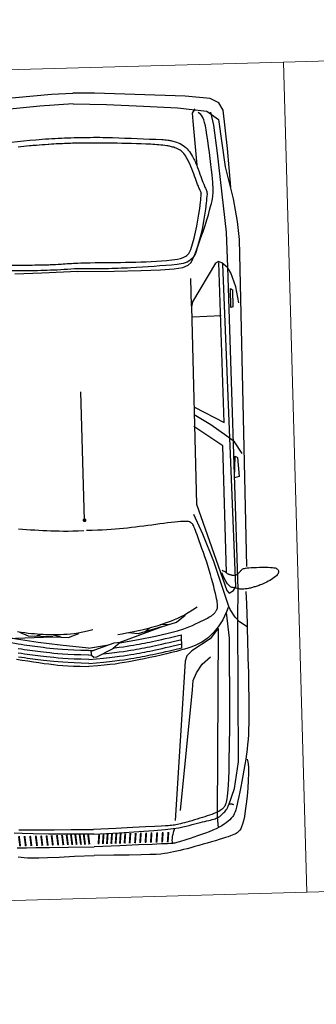
# Model space of a CAD drawing. Extents: x -13917 to 485930, y -355740 to 25.
# Drawn here: x 394123 to 394302, y -232450 to -231858 of the extents above; entities that cross this region are included whole.
import ezdxf

# ---------------------------------------------------------------- set-up
doc = ezdxf.new("R2010")
doc.units = 0
doc.header["$LTSCALE"] = 10
for name, color, linetype in [('A-DIMS-F', 20, 'Continuous'), ('T-251', 251, 'Continuous'), ('T-85', 85, 'Continuous')]:
    doc.layers.add(name, color=color, linetype=linetype)

# ---------------------------------------------------------------- blocks, each defined once
blk = doc.blocks.new('auto-p01')
blk.add_line((-2.2689, -0.0018), (-1.587, -0.0018))
for points in [[(-2.555, 0.7221), (-2.5574, 0.7273), (-2.5598, 0.7317), (-2.5621, 0.7354), (-2.5643, 0.7386), (-2.5665, 0.7414), (-2.5685, 0.7438), (-2.5704, 0.7461), (-2.5722, 0.7484), (-2.5738, 0.7507), (-2.5752, 0.753), (-2.5764, 0.7555), (-2.5775, 0.758), (-2.5785, 0.7607), (-2.5794, 0.7635), (-2.5802, 0.7664), (-2.5809, 0.7696), (-2.5816, 0.7729), (-2.5821, 0.7763), (-2.5824, 0.7799), (-2.5825, 0.7836), (-2.5822, 0.7873), (-2.5816, 0.791), (-2.5806, 0.7947), (-2.5791, 0.7984), (-2.577, 0.802), (-2.5745, 0.8055), (-2.5717, 0.8089), (-2.5687, 0.8121), (-2.5656, 0.8152), (-2.5625, 0.8182), (-2.5596, 0.821), (-2.5569, 0.8236), (-2.5545, 0.8261), (-2.5525, 0.8287), (-2.5507, 0.8317), (-2.5493, 0.8355), (-2.5481, 0.8403), (-2.5471, 0.8465), (-2.5463, 0.8544), (-2.5456, 0.8643), (-2.5451, 0.8763), (-2.5447, 0.8901), (-2.5445, 0.9051), (-2.5444, 0.9207), (-2.5446, 0.9364), (-2.545, 0.9515), (-2.5456, 0.9656), (-2.5465, 0.9781), (-2.5476, 0.9885), (-2.549, 0.997), (-2.5507, 1.0037), (-2.5526, 1.0089), (-2.5547, 1.0128), (-2.5571, 1.0157), (-2.5596, 1.0178), (-2.5624, 1.0192), (-2.5654, 1.0203), (-2.5685, 1.0209), (-2.5718, 1.021), (-2.5754, 1.0203), (-2.5791, 1.0189), (-2.5831, 1.0166), (-2.5873, 1.0133), (-2.5918, 1.0088), (-2.5964, 1.0033), (-2.6013, 0.9967), (-2.6061, 0.9893), (-2.611, 0.9814), (-2.6157, 0.9731), (-2.6202, 0.9648), (-2.6243, 0.9565), (-2.6281, 0.9486), (-2.6313, 0.9412), (-2.6341, 0.9343), (-2.6366, 0.9278), (-2.6387, 0.9217), (-2.6406, 0.9159), (-2.6423, 0.9103), (-2.6438, 0.905), (-2.6454, 0.8998), (-2.6469, 0.8947), (-2.6483, 0.8896), (-2.6498, 0.8845), (-2.6512, 0.8794), (-2.6525, 0.8743), (-2.6537, 0.869), (-2.6548, 0.8636), (-2.6558, 0.858), (-2.6566, 0.8522), (-2.6572, 0.8463), (-2.6577, 0.8404), (-2.658, 0.8345), (-2.6581, 0.8288), (-2.6581, 0.8233), (-2.6578, 0.8182), (-2.6574, 0.8135), (-2.6567, 0.8094), (-2.6559, 0.8056), (-2.6549, 0.802), (-2.6539, 0.7985), (-2.6528, 0.7949), (-2.6518, 0.7911), (-2.6507, 0.7869), (-2.6498, 0.7821), (-2.6488, 0.7766), (-2.647, 0.7704), (-2.6435, 0.7635), (-2.6373, 0.756), (-2.6276, 0.7479), (-2.6134, 0.7392), (-2.5938, 0.73), (-2.5679, 0.7202)], [(-2.6714, 0.8446), (-2.7363, 0.8451), (-2.7919, 0.8454), (-2.8399, 0.8457), (-2.8819, 0.8458), (-2.9198, 0.8459), (-2.9551, 0.8459), (-2.9897, 0.8458), (-3.0252, 0.8457), (-3.0629, 0.8456), (-3.1026, 0.8455), (-3.1434, 0.8452), (-3.1847, 0.8448), (-3.2257, 0.8443), (-3.2656, 0.8436), (-3.3038, 0.8427), (-3.3396, 0.8416), (-3.3723, 0.8402), (-3.4024, 0.8385), (-3.4305, 0.8365), (-3.4572, 0.834), (-3.4831, 0.831), (-3.5087, 0.8275), (-3.5347, 0.8234), (-3.5617, 0.8187), (-3.59, 0.8133), (-3.6192, 0.8074), (-3.6489, 0.8011), (-3.6782, 0.7947), (-3.7066, 0.7883), (-3.7335, 0.782), (-3.7582, 0.7762), (-3.7802, 0.7708), (-3.799, 0.7661), (-3.8149, 0.7619), (-3.8283, 0.7579), (-3.8396, 0.7539), (-3.8493, 0.7496), (-3.8577, 0.7449), (-3.8655, 0.7394), (-3.8728, 0.733), (-3.8803, 0.7253), (-3.8877, 0.7165), (-3.8953, 0.7062), (-3.9029, 0.6946), (-3.9105, 0.6816), (-3.9181, 0.667), (-3.9256, 0.6509), (-3.9331, 0.6332), (-3.9405, 0.6139), (-3.9478, 0.5935), (-3.9547, 0.5725), (-3.9614, 0.5516), (-3.9676, 0.5311), (-3.9732, 0.5118), (-3.9783, 0.4941), (-3.9827, 0.4787), (-3.9863, 0.4658), (-3.9892, 0.4553), (-3.9916, 0.4469), (-3.9933, 0.4402), (-3.9947, 0.4348), (-3.9956, 0.4303), (-3.9963, 0.4264), (-3.9968, 0.4227), (-3.9972, 0.4182), (-3.9975, 0.4091), (-3.9979, 0.3909), (-3.9984, 0.3591), (-3.9992, 0.3092), (-4.0002, 0.2368), (-4.0015, 0.1374), (-4.0035, 0)], [(-2.8597, 0.8466), (-2.8311, 0.8068), (-2.8059, 0.7842), (-2.764, 0.7582), (-2.749, 0.7511), (-2.5068, 0.6793), (-2.3609, 0.6237), (-2.254, 0.5788)], [(-1.1383, 0.8503), (-1.0522, 0.8366), (-0.9774, 0.811), (-0.9482, 0.7946), (-0.9223, 0.7662), (-0.9148, 0.7481), (-0.9231, 0.7324), (-1.125, 0.6038), (-1.1525, 0.5979), (-2.2005, 0.595), (-2.6623, 0.7427), (-2.6766, 0.7554), (-2.6645, 0.7784), (-2.6438, 0.7918), (-0.9297, 0.7702)], [(-0.0564, 0), (-0.0654, 0.1771), (-0.0791, 0.3731), (-0.0937, 0.5525), (-0.1165, 0.7083), (-0.1627, 0.7685), (-0.4135, 0.7979), (-0.5846, 0.8345), (-0.7054, 0.8534), (-0.8014, 0.8608), (-2.5383, 0.8517)], [(-1.9384, 0.8455), (-1.8758, 0.8066), (-1.8437, 0.767), (-1.7817, 0.6838), (-1.7256, 0.5962)], [(-3.5611, 0.8259), (-3.5761, 0.8303), (-3.6016, 0.832), (-3.635, 0.8314), (-3.6738, 0.8289), (-3.7157, 0.825), (-3.7581, 0.8201), (-3.7986, 0.8145), (-3.8346, 0.8087), (-3.8643, 0.803), (-3.8879, 0.7975), (-3.9062, 0.7921), (-3.92, 0.7869), (-3.9302, 0.7817), (-3.9376, 0.7766), (-3.9429, 0.7716), (-3.9469, 0.7667), (-3.9505, 0.7617), (-3.9537, 0.7564), (-3.9568, 0.7505), (-3.9598, 0.7436), (-3.9629, 0.7355), (-3.9662, 0.7257), (-3.9698, 0.7141), (-3.9739, 0.7003), (-3.9785, 0.684), (-3.9836, 0.6656), (-3.9891, 0.6455), (-3.9948, 0.6242), (-4.0006, 0.602), (-4.0064, 0.5796), (-4.0121, 0.5571), (-4.0175, 0.5352), (-4.0227, 0.5142), (-4.0275, 0.494), (-4.0319, 0.4747), (-4.036, 0.4562), (-4.0396, 0.4384), (-4.0429, 0.4213), (-4.0458, 0.4048), (-4.0482, 0.3888), (-4.0503, 0.3728), (-4.0518, 0.3541), (-4.0529, 0.3293), (-4.0534, 0.2953), (-4.0533, 0.2487), (-4.0526, 0.1862), (-4.0512, 0.1046), (-4.0491, 0)], [(-3.8016, 0.7223), (-3.7143, 0.7544), (-3.5741, 0.7803), (-2.8161, 0.7973), (-2.6574, 0.8031), (-0.9467, 0.7976), (-0.7604, 0.7941), (-0.3409, 0.7592), (-0.1908, 0.7432), (-0.1215, 0.7288)], [(-0.522, 0.8249), (-0.318, 0.8131), (-0.1125, 0.7951), (-0.0733, 0.7727), (-0.0487, 0.7272), (-0.0332, 0.5957), (-0.0034, 0.1144), (0, 0)], [(-3.9362, 0), (-3.9331, 0.1362), (-3.9298, 0.2407), (-3.9262, 0.3206), (-3.9226, 0.3799), (-3.9188, 0.4227), (-3.9151, 0.453), (-3.9113, 0.4748), (-3.9076, 0.4922), (-3.9039, 0.5084), (-3.9004, 0.5241), (-3.897, 0.5393), (-3.8938, 0.5538), (-3.8908, 0.5676), (-3.888, 0.5805), (-3.8854, 0.5926), (-3.883, 0.6038), (-3.8809, 0.614), (-3.879, 0.6232), (-3.8771, 0.6317), (-3.8751, 0.6395), (-3.8729, 0.6468), (-3.8705, 0.6536), (-3.8677, 0.6601), (-3.8644, 0.6663), (-3.8606, 0.6725), (-3.8562, 0.6785), (-3.8516, 0.6843), (-3.8467, 0.6898), (-3.8417, 0.6949), (-3.8367, 0.6995), (-3.832, 0.7037), (-3.8275, 0.7073), (-3.8234, 0.7103), (-3.8197, 0.7127), (-3.8164, 0.7147), (-3.8134, 0.7162), (-3.8108, 0.7174), (-3.8084, 0.7184), (-3.8063, 0.7193), (-3.8044, 0.72), (-3.8028, 0.7207), (-3.8014, 0.7215), (-3.8001, 0.7223), (-3.799, 0.7232), (-3.7981, 0.7241), (-3.7973, 0.7252), (-3.7967, 0.7263), (-3.7962, 0.7276), (-3.7958, 0.7291), (-3.7956, 0.7308), (-3.7956, 0.7327), (-3.7958, 0.7349), (-3.7964, 0.7375), (-3.7973, 0.7404), (-3.7987, 0.7438), (-3.8005, 0.7476)], [(-3.1202, 0.7443), (-3.2687, 0.7403), (-3.3895, 0.7365), (-3.4859, 0.733), (-3.5612, 0.7297), (-3.6188, 0.7266), (-3.6621, 0.7237), (-3.6943, 0.7211), (-3.719, 0.7188), (-3.7389, 0.7166), (-3.7551, 0.7146), (-3.768, 0.7127), (-3.7782, 0.7109), (-3.7862, 0.7091), (-3.7925, 0.7072), (-3.7977, 0.7052), (-3.8022, 0.703), (-3.8065, 0.7005), (-3.8107, 0.6977), (-3.8148, 0.6944), (-3.8188, 0.6906), (-3.8228, 0.6862), (-3.8266, 0.681), (-3.8304, 0.6749), (-3.8342, 0.6679), (-3.8379, 0.6599), (-3.8416, 0.6508), (-3.8453, 0.6409), (-3.8489, 0.6301), (-3.8526, 0.6186), (-3.8564, 0.6063), (-3.8602, 0.5935), (-3.864, 0.58), (-3.8679, 0.5661), (-3.8718, 0.5519), (-3.8757, 0.5377), (-3.8795, 0.5236), (-3.8831, 0.5099), (-3.8864, 0.4968), (-3.8895, 0.4845), (-3.8921, 0.4733), (-3.8944, 0.4632), (-3.8963, 0.4541), (-3.8979, 0.4458), (-3.8992, 0.4379), (-3.9002, 0.4303), (-3.9011, 0.4227), (-3.9018, 0.4148), (-3.9024, 0.4064), (-3.9029, 0.3966), (-3.9035, 0.3824), (-3.9042, 0.3602), (-3.905, 0.3264), (-3.906, 0.2772), (-3.9074, 0.2091), (-3.9091, 0.1184), (-3.9113, 0)], [(-3.1202, 0.7443), (-2.9158, 0.7507), (-2.7799, 0.7387)], [(-2.753, 0.7484), (-2.777, 0.7381), (-2.7984, 0.7277), (-2.8174, 0.7172), (-2.8342, 0.7067), (-2.8491, 0.6963), (-2.8622, 0.686), (-2.8738, 0.676), (-2.8841, 0.6663), (-2.8933, 0.657), (-2.9016, 0.648), (-2.909, 0.6391), (-2.9157, 0.6303), (-2.9219, 0.6213), (-2.9276, 0.6121), (-2.933, 0.6025), (-2.9381, 0.5924), (-2.9432, 0.5817), (-2.9482, 0.5701), (-2.9532, 0.5573), (-2.9582, 0.5431), (-2.9632, 0.5272), (-2.9684, 0.5093), (-2.9736, 0.4891), (-2.9791, 0.4664), (-2.9847, 0.4411), (-2.9904, 0.4136), (-2.9961, 0.3846), (-3.0018, 0.3546), (-3.0074, 0.3244), (-3.0127, 0.2945), (-3.0178, 0.2655), (-3.0224, 0.2382), (-3.0266, 0.2128), (-3.0303, 0.1886), (-3.0336, 0.1644), (-3.0366, 0.1393), (-3.0392, 0.112), (-3.0415, 0.0817), (-3.0436, 0.0471), (-3.0457, 0)], [(-2.5679, 0.7449), (-1.8941, 0.7439), (-1.788, 0.5923)], [(-1.6857, 0.599), (-1.7711, 0.7541), (-0.9207, 0.7498)], [(-1.2038, 0.7542), (-1.2068, 0.6023)], [(-3.9213, 0.6647), (-3.862, 0.6606), (-2.8636, 0.6932)], [(-2.8673, 0.6885), (-2.9176, 0.6477), (-2.9775, 0.5488), (-3.0042, 0.5215), (-3.0317, 0.5118), (-3.8756, 0.4343)], [(-2.9254, 0.1674), (-2.9103, 0.2669), (-2.8948, 0.3573), (-2.8814, 0.4252), (-2.8699, 0.4748), (-2.8598, 0.5101), (-2.8509, 0.5354), (-2.8429, 0.555), (-2.8355, 0.5722), (-2.8287, 0.5878), (-2.8225, 0.6019), (-2.8168, 0.6146), (-2.8115, 0.6258), (-2.8066, 0.6358), (-2.8022, 0.6444), (-2.7981, 0.6517), (-2.7943, 0.6579), (-2.7908, 0.6631), (-2.7875, 0.6674), (-2.7845, 0.6709), (-2.7817, 0.6738), (-2.779, 0.6762), (-2.7764, 0.6783), (-2.7739, 0.6802), (-2.7714, 0.682), (-2.769, 0.6837), (-2.7665, 0.6854), (-2.7639, 0.6869), (-2.7612, 0.6883), (-2.7583, 0.6895), (-2.7553, 0.6905), (-2.752, 0.6914), (-2.7483, 0.6919), (-2.7441, 0.6923), (-2.7391, 0.6922), (-2.733, 0.6918), (-2.7255, 0.691), (-2.7165, 0.6897), (-2.7056, 0.6878), (-2.6925, 0.6854), (-2.6772, 0.6824), (-2.6597, 0.6787), (-2.6405, 0.6745), (-2.6198, 0.6697), (-2.5978, 0.6645), (-2.575, 0.6588), (-2.5516, 0.6526), (-2.5278, 0.646), (-2.5041, 0.6391), (-2.4807, 0.632), (-2.4579, 0.6248), (-2.4359, 0.6177), (-2.4152, 0.6109), (-2.396, 0.6044), (-2.3786, 0.5985), (-2.3633, 0.5934), (-2.3504, 0.589), (-2.3395, 0.5854), (-2.3306, 0.5824), (-2.3232, 0.5797), (-2.3172, 0.5774), (-2.3123, 0.5752), (-2.3082, 0.573), (-2.3046, 0.5706), (-2.3014, 0.5678), (-2.2984, 0.5646), (-2.2958, 0.5605), (-2.2936, 0.5555), (-2.2918, 0.5493), (-2.2905, 0.5416), (-2.2897, 0.5323), (-2.2895, 0.5211), (-2.2898, 0.5078), (-2.2907, 0.4927), (-2.292, 0.4759), (-2.2936, 0.4577), (-2.2955, 0.4385), (-2.2977, 0.4183), (-2.2999, 0.3974), (-2.3023, 0.3762), (-2.3046, 0.3547), (-2.3068, 0.3331), (-2.3091, 0.3114), (-2.3112, 0.2897), (-2.3132, 0.268), (-2.3151, 0.2464), (-2.3169, 0.2248), (-2.3185, 0.2033), (-2.32, 0.182), (-2.3212, 0.1604), (-2.3222, 0.1383), (-2.323, 0.1153), (-2.3236, 0.0911), (-2.3239, 0.0652), (-2.3239, 0.0372), (-2.3236, 0.007)], [(-0.9478, 0), (-0.951, 0.192), (-0.9524, 0.3351), (-0.9516, 0.4393), (-0.9481, 0.5115), (-0.9414, 0.5582), (-0.9311, 0.5861), (-0.9169, 0.602), (-0.8981, 0.6124), (-0.8747, 0.623), (-0.8474, 0.6344), (-0.8175, 0.6463), (-0.7859, 0.6584), (-0.7539, 0.6703), (-0.7224, 0.6817), (-0.6927, 0.692), (-0.6658, 0.7011), (-0.6426, 0.7085), (-0.6229, 0.7145), (-0.6063, 0.7192), (-0.5923, 0.7227), (-0.5805, 0.7253), (-0.5704, 0.7271), (-0.5616, 0.7284), (-0.5536, 0.7293), (-0.5461, 0.73), (-0.5383, 0.7305), (-0.5298, 0.7306), (-0.5199, 0.7305), (-0.5079, 0.7301), (-0.4934, 0.7293), (-0.4756, 0.7281), (-0.454, 0.7265), (-0.4282, 0.7244), (-0.3991, 0.7218), (-0.3677, 0.719), (-0.3352, 0.7158), (-0.3026, 0.7125), (-0.2711, 0.709), (-0.2418, 0.7054), (-0.2157, 0.7018), (-0.1937, 0.6983), (-0.1756, 0.6946), (-0.1608, 0.6907), (-0.1491, 0.6864), (-0.1398, 0.6815), (-0.1324, 0.6759), (-0.1266, 0.6694), (-0.1219, 0.6619)], [(-3.8234, 0.4646), (-3.1846, 0.5459), (-3.1357, 0.5517), (-3.0954, 0.5703), (-3.0509, 0.6016), (-3.0118, 0.6472)], [(-0.401, 0.6482), (-0.1662, 0.6347), (-0.1248, 0.6322), (-0.1024, 0.6468)], [(-2.7473, 0.5833), (-2.7626, 0.5584), (-2.7757, 0.5356), (-2.7869, 0.5145), (-2.7963, 0.4949), (-2.8044, 0.4766), (-2.8113, 0.4594), (-2.8174, 0.443), (-2.8228, 0.4272), (-2.8278, 0.4118), (-2.8326, 0.3966), (-2.837, 0.3817), (-2.8413, 0.3669), (-2.8452, 0.3522), (-2.849, 0.3375), (-2.8526, 0.3226), (-2.8561, 0.3077), (-2.8595, 0.2924), (-2.8627, 0.2767), (-2.8659, 0.2602), (-2.8691, 0.2427), (-2.8722, 0.2239), (-2.8753, 0.2036), (-2.8785, 0.1816), (-2.8816, 0.1576)], [(-1.1463, 0.5988), (-1.0011, 0.5984)], [(-3.0303, 0), (-3.0277, 0.0412), (-3.025, 0.0776), (-3.0224, 0.1098), (-3.0198, 0.1381), (-3.0173, 0.1632), (-3.0148, 0.1854), (-3.0124, 0.2053), (-3.01, 0.2233), (-3.0078, 0.2398), (-3.0055, 0.2553), (-3.0033, 0.2699), (-3.0011, 0.2841), (-2.9988, 0.2979), (-2.9964, 0.3118), (-2.9938, 0.3261), (-2.9911, 0.3409), (-2.9882, 0.3566), (-2.9851, 0.3733), (-2.9817, 0.3909), (-2.978, 0.4097), (-2.974, 0.4296), (-2.9696, 0.4507), (-2.9649, 0.4731), (-2.9599, 0.4969)], [(-3.0092, 0), (-3.0065, 0.0412), (-3.0039, 0.0776), (-3.0013, 0.1098), (-2.9987, 0.1381), (-2.9962, 0.1632), (-2.9937, 0.1854), (-2.9913, 0.2053), (-2.9889, 0.2233), (-2.9866, 0.2398), (-2.9844, 0.2553), (-2.9822, 0.2699), (-2.98, 0.2841), (-2.9776, 0.2979), (-2.9752, 0.3118), (-2.9727, 0.3261), (-2.97, 0.3409), (-2.9671, 0.3566), (-2.9639, 0.3733), (-2.9605, 0.3909), (-2.9568, 0.4097), (-2.9528, 0.4296), (-2.9485, 0.4507), (-2.9438, 0.4731), (-2.9387, 0.4969)], [(-2.9811, 0.0765), (-2.981, 0.0776), (-2.9784, 0.1098), (-2.9758, 0.1381), (-2.9733, 0.1632), (-2.9708, 0.1854), (-2.9684, 0.2053), (-2.966, 0.2233), (-2.9638, 0.2398), (-2.9615, 0.2553), (-2.9593, 0.2699), (-2.9571, 0.2841), (-2.9548, 0.2979), (-2.9524, 0.3118), (-2.9498, 0.3261), (-2.9471, 0.3409), (-2.9442, 0.3566), (-2.941, 0.3733), (-2.9376, 0.3909), (-2.934, 0.4097), (-2.93, 0.4296), (-2.9256, 0.4507), (-2.9209, 0.4731), (-2.9159, 0.4969)], [(-2.96, 0.4958), (-2.8913, 0.4959)], [(-2.9514, 0.1353), (-2.9512, 0.1381), (-2.9486, 0.1632), (-2.9462, 0.1854), (-2.9437, 0.2053), (-2.9414, 0.2233), (-2.9391, 0.2398), (-2.9369, 0.2553), (-2.9347, 0.2699), (-2.9324, 0.2841), (-2.9301, 0.2979), (-2.9277, 0.3118), (-2.9252, 0.3261), (-2.9225, 0.3409), (-2.9195, 0.3566), (-2.9164, 0.3733), (-2.913, 0.3909), (-2.9093, 0.4097), (-2.9053, 0.4296), (-2.901, 0.4507), (-2.8963, 0.4731), (-2.8912, 0.4969)], [(-2.9207, 0.1694), (-2.8457, 0.3902), (-2.8242, 0.4716), (-2.7879, 0.5176)], [(-3.9179, 0.4299), (-3.9284, 0.426), (-3.9391, 0.4225), (-3.9499, 0.4195), (-3.9605, 0.4171), (-3.9708, 0.4155), (-3.9807, 0.4147), (-3.99, 0.415), (-3.9985, 0.4164)], [(-2.8343, 0.4335), (-2.8361, 0.3847)], [(-2.8453, 0.3912), (-2.8794, 0.2652), (-2.8738, 0.2155)], [(-2.8694, 0.3011), (-2.8516, 0.3261)], [(-2.9488, 0), (-2.934, 0.1066)], [(-4.0458, -0.4048), (-4.0482, -0.3888), (-4.0503, -0.3728), (-4.0518, -0.3541), (-4.0529, -0.3293), (-4.0534, -0.2953), (-4.0533, -0.2487), (-4.0526, -0.1862), (-4.0512, -0.1046), (-4.0491, 0)], [(-3.9975, -0.4091), (-3.9979, -0.3909), (-3.9984, -0.3591), (-3.9992, -0.3092), (-4.0002, -0.2368), (-4.0015, -0.1374), (-4.0035, 0)], [(-3.9362, 0), (-3.9331, -0.1362), (-3.9298, -0.2407), (-3.9262, -0.3206), (-3.9226, -0.3799), (-3.9188, -0.4227)], [(-3.9029, -0.3966), (-3.9035, -0.3824), (-3.9042, -0.3602), (-3.905, -0.3264), (-3.906, -0.2772), (-3.9074, -0.2091), (-3.9091, -0.1184), (-3.9113, 0)], [(-2.9961, -0.3846), (-3.0018, -0.3546), (-3.0074, -0.3244), (-3.0127, -0.2945), (-3.0178, -0.2655), (-3.0224, -0.2382), (-3.0266, -0.2128), (-3.0303, -0.1886), (-3.0336, -0.1644), (-3.0366, -0.1393), (-3.0392, -0.112), (-3.0415, -0.0817), (-3.0436, -0.0471), (-3.0457, 0)], [(-3.0303, 0), (-3.0277, -0.0412), (-3.025, -0.0776), (-3.0224, -0.1098), (-3.0198, -0.1381), (-3.0173, -0.1632), (-3.0148, -0.1854), (-3.0124, -0.2053), (-3.01, -0.2233), (-3.0078, -0.2398), (-3.0055, -0.2553), (-3.0033, -0.2699), (-3.0011, -0.2841), (-2.9988, -0.2979), (-2.9964, -0.3118), (-2.9938, -0.3261), (-2.9911, -0.3409), (-2.9882, -0.3566), (-2.9851, -0.3733)], [(-3.0092, 0), (-3.0065, -0.0412), (-3.0039, -0.0776), (-3.0013, -0.1098), (-2.9987, -0.1381), (-2.9962, -0.1632), (-2.9937, -0.1854), (-2.9913, -0.2053), (-2.9889, -0.2233), (-2.9866, -0.2398), (-2.9844, -0.2553), (-2.9822, -0.2699), (-2.98, -0.2841), (-2.9776, -0.2979), (-2.9752, -0.3118), (-2.9727, -0.3261), (-2.97, -0.3409), (-2.9671, -0.3566), (-2.9639, -0.3733)], [(-2.9863, 0), (-2.9852, 0.0162)], [(-2.9863, 0), (-2.9836, -0.0412), (-2.981, -0.0776), (-2.9784, -0.1098), (-2.9758, -0.1381), (-2.9733, -0.1632), (-2.9708, -0.1854), (-2.9684, -0.2053), (-2.966, -0.2233), (-2.9638, -0.2398), (-2.9615, -0.2553), (-2.9593, -0.2699), (-2.9571, -0.2841), (-2.9548, -0.2979), (-2.9524, -0.3118), (-2.9498, -0.3261), (-2.9471, -0.3409), (-2.9442, -0.3566), (-2.941, -0.3733)], [(-2.9616, 0), (-2.9597, 0.0307)], [(-2.9616, 0), (-2.959, -0.0412), (-2.9564, -0.0776), (-2.9538, -0.1098), (-2.9512, -0.1381), (-2.9486, -0.1632), (-2.9462, -0.1854), (-2.9437, -0.2053), (-2.9414, -0.2233), (-2.9391, -0.2398), (-2.9369, -0.2553), (-2.9347, -0.2699), (-2.9324, -0.2841), (-2.9301, -0.2979), (-2.9277, -0.3118), (-2.9252, -0.3261), (-2.9225, -0.3409), (-2.9195, -0.3566), (-2.9164, -0.3733), (-2.913, -0.3909), (-2.9093, -0.4097), (-2.9053, -0.4296), (-2.901, -0.4507), (-2.8989, -0.4605)], [(-2.9488, 0), (-2.9281, -0.1496), (-2.9103, -0.2669), (-2.8948, -0.3573), (-2.8814, -0.4252)], [(-2.3046, -0.3547), (-2.3068, -0.3331), (-2.3091, -0.3114), (-2.3112, -0.2897), (-2.3132, -0.268), (-2.3151, -0.2464), (-2.3169, -0.2248), (-2.3185, -0.2033), (-2.32, -0.182), (-2.3212, -0.1604), (-2.3222, -0.1383), (-2.323, -0.1153), (-2.3236, -0.0911), (-2.3239, -0.0652), (-2.3239, -0.0372), (-2.3236, -0.007)], [(-2.851, 0.0262), (-2.8577, -0.0023), (-2.8629, -0.0281), (-2.8667, -0.0516), (-2.8695, -0.0732), (-2.8714, -0.0931), (-2.8724, -0.1116), (-2.873, -0.1291), (-2.8731, -0.1458), (-2.873, -0.162), (-2.8727, -0.1779), (-2.8722, -0.1934), (-2.8715, -0.2088), (-2.8706, -0.224), (-2.8695, -0.2392), (-2.8682, -0.2544), (-2.8668, -0.2697), (-2.8651, -0.2853), (-2.8632, -0.3012), (-2.861, -0.3179), (-2.8584, -0.3355), (-2.8554, -0.3543), (-2.852, -0.3745)], [(-0.0564, 0), (-0.0654, -0.1771), (-0.0791, -0.3731), (-0.0937, -0.5525), (-0.1165, -0.7083), (-0.1627, -0.7685), (-0.4135, -0.7979), (-0.5846, -0.8345), (-0.7054, -0.8534), (-0.8014, -0.8608), (-2.5383, -0.8517)], [(-0.9478, 0), (-0.951, -0.192), (-0.9524, -0.3351)], [(-0.522, -0.8249), (-0.318, -0.8131), (-0.1125, -0.7951), (-0.0733, -0.7727), (-0.0487, -0.7272), (-0.0332, -0.5957), (-0.0034, -0.1144), (0, 0)], [(-2.8842, -0.4357), (-2.883, -0.1882), (-2.8886, -0.1042), (-2.8687, -0.049)], [(-2.886, -0.1435), (-2.8723, -0.1903)], [(-2.883, -0.1871), (-2.8753, -0.3174), (-2.8543, -0.3627)], [(-2.8773, -0.2802), (-2.8683, -0.2508)]]:
    blk.add_lwpolyline(points)
for points in [[(-2.0655, 0.8012), (-1.9506, 0.8069), (-1.9581, 0.8206), (-2.059, 0.8254)], [(-1.1616, 0.8063), (-1.0607, 0.8074), (-1.0675, 0.8176), (-1.1587, 0.8172)], [(-2.9985, 0.0269), (-2.989, 0.0167), (-2.9656, 0.0136), (-2.9244, 0.1373), (-2.9213, 0.1712), (-2.9562, 0.1292), (-2.9981, 0.0419)]]:
    blk.add_lwpolyline(points, close=True)
for points in [[(-0.26, -0.4653, 0.002461), (-0.242, -0.204, 0.008759), (-0.2388, -0.1357, 0.004725), (-0.2362, 0, 0.004725), (-0.2388, 0.1357, 0.008759), (-0.242, 0.204, 0.002461), (-0.26, 0.4653, 0.022693), (-0.2638, 0.4963, 0.025357), (-0.2684, 0.5176, 0.019644), (-0.2764, 0.5431, 0.066578), (-0.2945, 0.5779, 0.078328), (-0.3195, 0.6038, 0.047384), (-0.3544, 0.6254, 0.029335), (-0.4102, 0.649, 0.006414), (-0.4626, 0.6668, -0.007996), (-0.5031, 0.6807, -0.017113), (-0.5239, 0.6891, 0.02752), (-0.5414, 0.6957, 0.105241), (-0.5557, 0.697, 0.004031), (-0.6027, 0.6913, 0.050556), (-0.8586, 0.6311, 0.237048), (-0.9178, 0.5704, 0.061802), (-0.9256, 0.5286, 0.008771), (-0.9364, 0.2814, 0.009242), (-0.9374, 0.1461, 0.009238), (-0.933, 0, 0.009238), (-0.9374, -0.1461, 0.009242), (-0.9364, -0.2814, 0.008771), (-0.9256, -0.5286, 0.061802)], [(-0.9021, -0.4242, -0.007874), (-0.9061, -0.2806, -0.001133), (-0.9071, -0.1756, -0.004092), (-0.9071, -0.1465, -0.008574), (-0.9055, -0.0887, 0.005579), (-0.9027, 0, 0.010822), (-0.9027, 0.0662, -0.003342), (-0.9061, 0.2806, -0.017453), (-0.9004, 0.5006, -0.06247), (-0.889, 0.5612, -0.236345), (-0.8485, 0.6025, -0.050556), (-0.5988, 0.6612, -0.004031), (-0.5523, 0.6669, -0.105241), (-0.5505, 0.6668, -0.02752), (-0.5362, 0.6614, 0.017113), (-0.5134, 0.6522, 0.007996), (-0.472, 0.638, -0.006414), (-0.4203, 0.6204, -0.029335), (-0.3678, 0.5982, -0.047384), (-0.3377, 0.5797, -0.078328), (-0.3193, 0.5605, -0.066578), (-0.3049, 0.5328, -0.019644), (-0.2977, 0.5097, -0.025235), (-0.2936, 0.4913, -0.022815), (-0.2834, 0.4057, -0.009642), (-0.2722, 0.202, -0.001692), (-0.2668, 0.0332, -0.008615), (-0.2665, 0, -0.003416), (-0.2675, -0.0838, -0.00561), (-0.2691, -0.1348, -0.001126), (-0.2693, -0.1397, -0.000088), (-0.2722, -0.202, -0.004751), (-0.2743, -0.2387, -0.002865), (-0.2787, -0.2995)]]:
    blk.add_lwpolyline(points, format="xyb")
at = {"const_width": 0.01}
for points in [[(-3.9904, 0.392), (-3.9361, 0.3974)], [(-3.9904, 0.3621), (-3.9361, 0.3676)], [(-3.9904, 0.3323), (-3.9361, 0.3377)], [(-3.9904, 0.3024), (-3.9361, 0.3078)], [(-3.9904, 0.2739), (-3.9361, 0.2793)], [(-3.9904, 0.2454), (-3.9361, 0.2508)], [(-3.9904, 0.2183), (-3.9361, 0.2237)], [(-3.9904, 0.1898), (-3.9361, 0.1952)], [(-3.9904, 0.1626), (-3.9361, 0.1681)], [(-3.9904, 0.1382), (-3.9361, 0.1436)], [(-3.9904, 0.1151), (-3.9361, 0.1206)], [(-3.9904, 0.0921), (-3.9361, 0.0975)], [(-3.9904, 0.069), (-3.9361, 0.0744)], [(-3.9904, 0.0473), (-3.9361, 0.0527)], [(-3.9904, 0.0242), (-3.9361, 0.0296)], [(-3.9904, -0.0242), (-3.9361, -0.0296)], [(-3.9904, -0.0473), (-3.9361, -0.0527)], [(-3.9904, -0.069), (-3.9361, -0.0744)], [(-3.9904, -0.0921), (-3.9361, -0.0975)], [(-3.9904, -0.1151), (-3.9361, -0.1206)], [(-3.9904, -0.1382), (-3.9361, -0.1436)], [(-3.9904, -0.1626), (-3.9361, -0.1681)], [(-3.9904, -0.1898), (-3.9361, -0.1952)], [(-3.9904, -0.2183), (-3.9361, -0.2237)], [(-3.9904, -0.2454), (-3.9361, -0.2508)], [(-3.9904, -0.2739), (-3.9361, -0.2793)], [(-3.9904, -0.3024), (-3.9361, -0.3078)], [(-3.9904, -0.3323), (-3.9361, -0.3377)], [(-3.9904, -0.3621), (-3.9361, -0.3676)], [(-3.9904, -0.392), (-3.9361, -0.3974)]]:
    blk.add_lwpolyline(points, dxfattribs=at)
blk.add_lwpolyline([(-2.2739, -0.0018, 1), (-2.2639, -0.0018, 1)], format="xyb", close=True, dxfattribs=at)
blk = doc.blocks.new('RKYD')
at = {"layer": 'T-85'}
h = blk.add_hatch(color=73, dxfattribs=at)
h.paths.add_polyline_path([(413023.75, -237190.94), (413023.75, -237532.82), (413973.77, -237532.82)], flags=17)
h.paths.add_polyline_path([(411962.41, -236808.76), (411662.41, -236808.76), (411582.32, -236837.58), (411582.32, -237012.83), (412133.75, -237012.82), (412138.75, -237012.82), (412529.45, -237012.82)], flags=17)
h.paths.add_polyline_path([(411582.32, -236837.58), (411095.31, -237012.84), (411178.75, -237012.84), (411183.75, -237012.84), (411582.32, -237012.83)], flags=17)
h.paths.add_polyline_path([(417175.38, -239440.58), (417060.89, -239440.58), (417048.12, -239463.48), (417135.47, -239512.17)], flags=0)
h.paths.add_polyline_path([(418775.38, -239440.58), (418718.13, -239440.58), (418691.8, -239487.83), (418735.47, -239512.17)], flags=0)
h.paths.add_polyline_path([(418718.13, -239440.58), (418660.89, -239440.58), (418648.12, -239463.48), (418691.8, -239487.83)], flags=0)
edge = h.paths.add_edge_path(flags=17)
edge.add_line((417394.76, -238386.47), (417318.07, -238318.7))
edge.add_line((417318.07, -238318.7), (417181.01, -238564.93))
edge.add_line((417181.01, -238564.93), (417093.47, -238516.2))
edge.add_line((417093.47, -238516.2), (417044.77, -238603.55))
edge.add_line((417044.77, -238603.55), (417132.37, -238652.31))
edge.add_line((417132.37, -238652.31), (416862.14, -239137.77))
edge.add_arc((417046.44, -239215.45), 200, 157.14705, 270)
edge.add_line((417046.44, -239415.45), (417074.9, -239415.45))
edge.add_line((417074.9, -239415.45), (417060.89, -239440.58))
edge.add_line((417060.89, -239440.58), (417175.38, -239440.58))
edge.add_line((417175.38, -239440.58), (417189.39, -239415.45))
edge.add_line((417189.39, -239415.45), (417703.17, -239415.45))
edge.add_line((417703.17, -239415.45), (417717.11, -239390.45))
edge.add_line((417717.11, -239390.45), (417761.95, -239415.45))
edge.add_line((417761.95, -239415.45), (417874.9, -239415.45))
edge.add_line((417874.9, -239415.45), (417860.89, -239440.58))
edge.add_line((417860.89, -239440.58), (417975.38, -239440.58))
edge.add_line((417975.38, -239440.58), (417989.39, -239415.45))
edge.add_line((417989.39, -239415.45), (418503.17, -239415.45))
edge.add_line((418503.17, -239415.45), (418517.11, -239390.45))
edge.add_line((418517.11, -239390.45), (418561.95, -239415.45))
edge.add_line((418561.95, -239415.45), (418674.9, -239415.45))
edge.add_line((418674.9, -239415.45), (418660.89, -239440.58))
edge.add_line((418660.89, -239440.58), (418718.13, -239440.58))
edge.add_line((418718.13, -239440.58), (418738.17, -239404.65))
edge.add_line((418738.17, -239404.65), (418717.67, -239332.51))
edge.add_line((418717.67, -239332.51), (418712.82, -239315.45))
edge.add_line((418712.82, -239315.45), (417482.39, -239315.45))
edge.add_line((417482.39, -239315.45), (417471.72, -239334.59))
edge.add_line((417471.72, -239334.59), (417437.38, -239315.45))
edge.add_line((417437.38, -239315.45), (417046.44, -239315.45))
edge.add_arc((417046.44, -239215.45), 100, 157.14705, 270, ccw=False)
edge.add_line((416954.29, -239176.61), (417082.81, -238946.06))
edge.add_line((417082.81, -238946.06), (417195.38, -239008.81))
edge.add_line((417195.38, -239008.81), (417244.07, -238921.46))
edge.add_line((417244.07, -238921.46), (417131.51, -238858.71))
edge.add_line((417131.51, -238858.71), (417394.76, -238386.47))
h.paths.add_polyline_path([(417175.38, -239440.58), (417060.89, -239440.58), (417048.12, -239463.48), (417135.47, -239512.17)], flags=0)
h.paths.add_polyline_path([(417975.38, -239440.58), (417860.89, -239440.58), (417848.12, -239463.48), (417935.47, -239512.17)], flags=16)
h.paths.add_polyline_path([(418775.38, -239440.58), (418718.13, -239440.58), (418691.8, -239487.83), (418735.47, -239512.17)], flags=16)
h.paths.add_polyline_path([(418718.13, -239440.58), (418660.89, -239440.58), (418648.12, -239463.48), (418691.8, -239487.83)], flags=0)
h.paths.add_polyline_path([(418775.38, -239440.58), (418718.13, -239440.58), (418691.8, -239487.83), (418735.47, -239512.17)], flags=0)
h.paths.add_polyline_path([(418718.13, -239440.58), (418660.89, -239440.58), (418648.12, -239463.48), (418691.8, -239487.83)], flags=0)
h.paths.add_polyline_path([(417975.38, -239440.58), (417860.89, -239440.58), (417848.12, -239463.48), (417935.47, -239512.17)], flags=0)
h.paths.add_polyline_path([(417175.38, -239440.58), (417060.89, -239440.58), (417048.12, -239463.48), (417135.47, -239512.17)], flags=0)
edge = h.paths.add_edge_path(flags=0)
edge.add_line((417394.76, -238386.47), (417318.07, -238318.7))
edge.add_line((417318.07, -238318.7), (417181.01, -238564.93))
edge.add_line((417181.01, -238564.93), (417093.47, -238516.2))
edge.add_line((417093.47, -238516.2), (417044.77, -238603.55))
edge.add_line((417044.77, -238603.55), (417132.37, -238652.31))
edge.add_line((417132.37, -238652.31), (416862.14, -239137.77))
edge.add_arc((417046.44, -239215.45), 200, 157.14705, 270)
edge.add_line((417046.44, -239415.45), (417074.9, -239415.45))
edge.add_line((417074.9, -239415.45), (417060.89, -239440.58))
edge.add_line((417060.89, -239440.58), (417175.38, -239440.58))
edge.add_line((417175.38, -239440.58), (417189.39, -239415.45))
edge.add_line((417189.39, -239415.45), (417703.17, -239415.45))
edge.add_line((417703.17, -239415.45), (417717.11, -239390.45))
edge.add_line((417717.11, -239390.45), (417761.95, -239415.45))
edge.add_line((417761.95, -239415.45), (417874.9, -239415.45))
edge.add_line((417874.9, -239415.45), (417860.89, -239440.58))
edge.add_line((417860.89, -239440.58), (417975.38, -239440.58))
edge.add_line((417975.38, -239440.58), (417989.39, -239415.45))
edge.add_line((417989.39, -239415.45), (418503.17, -239415.45))
edge.add_line((418503.17, -239415.45), (418517.11, -239390.45))
edge.add_line((418517.11, -239390.45), (418561.95, -239415.45))
edge.add_line((418561.95, -239415.45), (418674.9, -239415.45))
edge.add_line((418674.9, -239415.45), (418660.89, -239440.58))
edge.add_line((418660.89, -239440.58), (418718.13, -239440.58))
edge.add_line((418718.13, -239440.58), (418738.17, -239404.65))
edge.add_line((418738.17, -239404.65), (418717.67, -239332.51))
edge.add_line((418717.67, -239332.51), (418712.82, -239315.45))
edge.add_line((418712.82, -239315.45), (417482.39, -239315.45))
edge.add_line((417482.39, -239315.45), (417471.72, -239334.59))
edge.add_line((417471.72, -239334.59), (417437.38, -239315.45))
edge.add_line((417437.38, -239315.45), (417046.44, -239315.45))
edge.add_arc((417046.44, -239215.45), 100, 157.14705, 270, ccw=False)
edge.add_line((416954.29, -239176.61), (417082.81, -238946.06))
edge.add_line((417082.81, -238946.06), (417195.38, -239008.81))
edge.add_line((417195.38, -239008.81), (417244.07, -238921.46))
edge.add_line((417244.07, -238921.46), (417131.51, -238858.71))
edge.add_line((417131.51, -238858.71), (417394.76, -238386.47))
edge = h.paths.add_edge_path(flags=16)
edge.add_line((417394.76, -238386.47), (417318.07, -238318.7))
edge.add_line((417318.07, -238318.7), (417181.01, -238564.93))
edge.add_line((417181.01, -238564.93), (417093.47, -238516.2))
edge.add_line((417093.47, -238516.2), (417044.77, -238603.55))
edge.add_line((417044.77, -238603.55), (417132.37, -238652.31))
edge.add_line((417132.37, -238652.31), (416862.14, -239137.77))
edge.add_arc((417046.44, -239215.45), 200, 157.14705, 270)
edge.add_line((417046.44, -239415.45), (417074.9, -239415.45))
edge.add_line((417074.9, -239415.45), (417060.89, -239440.58))
edge.add_line((417060.89, -239440.58), (417175.38, -239440.58))
edge.add_line((417175.38, -239440.58), (417189.39, -239415.45))
edge.add_line((417189.39, -239415.45), (417703.17, -239415.45))
edge.add_line((417703.17, -239415.45), (417717.11, -239390.45))
edge.add_line((417717.11, -239390.45), (417761.95, -239415.45))
edge.add_line((417761.95, -239415.45), (417874.9, -239415.45))
edge.add_line((417874.9, -239415.45), (417860.89, -239440.58))
edge.add_line((417860.89, -239440.58), (417975.38, -239440.58))
edge.add_line((417975.38, -239440.58), (417989.39, -239415.45))
edge.add_line((417989.39, -239415.45), (418503.17, -239415.45))
edge.add_line((418503.17, -239415.45), (418517.11, -239390.45))
edge.add_line((418517.11, -239390.45), (418561.95, -239415.45))
edge.add_line((418561.95, -239415.45), (418674.9, -239415.45))
edge.add_line((418674.9, -239415.45), (418660.89, -239440.58))
edge.add_line((418660.89, -239440.58), (418718.13, -239440.58))
edge.add_line((418718.13, -239440.58), (418738.17, -239404.65))
edge.add_line((418738.17, -239404.65), (418717.67, -239332.51))
edge.add_line((418717.67, -239332.51), (418712.82, -239315.45))
edge.add_line((418712.82, -239315.45), (417482.39, -239315.45))
edge.add_line((417482.39, -239315.45), (417471.72, -239334.59))
edge.add_line((417471.72, -239334.59), (417437.38, -239315.45))
edge.add_line((417437.38, -239315.45), (417046.44, -239315.45))
edge.add_arc((417046.44, -239215.45), 100, 157.14705, 270, ccw=False)
edge.add_line((416954.29, -239176.61), (417082.81, -238946.06))
edge.add_line((417082.81, -238946.06), (417195.38, -239008.81))
edge.add_line((417195.38, -239008.81), (417244.07, -238921.46))
edge.add_line((417244.07, -238921.46), (417131.51, -238858.71))
edge.add_line((417131.51, -238858.71), (417394.76, -238386.47))
h.paths.add_polyline_path([(417175.38, -239440.58), (417060.89, -239440.58), (417048.12, -239463.48), (417135.47, -239512.17)], flags=0)
h.paths.add_polyline_path([(417975.38, -239440.58), (417860.89, -239440.58), (417848.12, -239463.48), (417935.47, -239512.17)], flags=0)
h.paths.add_polyline_path([(418718.13, -239440.58), (418660.89, -239440.58), (418648.12, -239463.48), (418691.8, -239487.83)], flags=0)
h.paths.add_polyline_path([(418775.38, -239440.58), (418718.13, -239440.58), (418691.8, -239487.83), (418735.47, -239512.17)], flags=0)
h.paths.add_polyline_path([(416672.39, -237748.12), (416440.07, -237542.82), (416428.75, -237532.82), (416428.75, -237552.82), (416428.75, -237670.5), (416428.77, -237670.5), (416428.77, -237675.5), (416428.77, -237865.52), (416428.77, -237870.52), (416428.76, -238023.82)], flags=17)
edge = h.paths.add_edge_path(flags=17)
edge.add_line((419119.58, -239177.06), (419022.69, -239142.01))
edge.add_arc((418633.67, -238867.15), 476.33, 298.39921, 324.75711, ccw=False)
edge.add_arc((418789.81, -239312.01), 75, 0, 20.16305, ccw=False)
edge.add_arc((418789.81, -239312.01), 75, -119.13801, 0, ccw=False)
edge.add_line((418753.29, -239377.51), (418738.17, -239404.65))
edge.add_line((418738.17, -239404.65), (418718.13, -239440.58))
edge.add_line((418718.13, -239440.58), (418775.38, -239440.58))
edge.add_line((418775.38, -239440.58), (418789.39, -239415.45))
edge.add_line((418789.39, -239415.45), (418848.52, -239415.45))
edge.add_line((418848.52, -239415.45), (418893.61, -239440.58))
edge.add_line((418893.61, -239440.58), (419098.98, -239440.58))
edge.add_line((419098.98, -239440.58), (418942.83, -239353.54))
edge.add_arc((418633.67, -238867.15), 576.33, 302.4416, 327.47028)
h.paths.add_polyline_path([(419098.98, -239440.58), (418893.61, -239440.58), (419195.38, -239608.81), (419244.07, -239521.46)], flags=16)
edge = h.paths.add_edge_path(flags=16)
edge.add_arc((418789.81, -239312.01), 75, 0, 20.16305)
edge.add_arc((418633.67, -238867.15), 476.33, 289.75442, 298.39921, ccw=False)
edge.add_line((418794.66, -239315.45), (418787.89, -239315.45))
edge.add_line((418787.89, -239315.45), (418753.29, -239377.51))
edge.add_arc((418789.81, -239312.01), 75, 240.86199, 360)
edge = h.paths.add_edge_path(flags=16)
edge.add_line((418787.89, -239315.45), (418714.89, -239315.45))
edge.add_arc((418789.81, -239312.01), 75, 182.62874, 240.86199)
edge.add_line((418753.29, -239377.51), (418787.89, -239315.45))
edge = h.paths.add_edge_path(flags=0)
edge.add_line((417394.76, -238386.47), (417318.07, -238318.7))
edge.add_line((417318.07, -238318.7), (417181.01, -238564.93))
edge.add_line((417181.01, -238564.93), (417093.47, -238516.2))
edge.add_line((417093.47, -238516.2), (417044.77, -238603.55))
edge.add_line((417044.77, -238603.55), (417132.37, -238652.31))
edge.add_line((417132.37, -238652.31), (416862.14, -239137.77))
edge.add_arc((417046.44, -239215.45), 200, 157.14705, 270)
edge.add_line((417046.44, -239415.45), (417074.9, -239415.45))
edge.add_line((417074.9, -239415.45), (417060.89, -239440.58))
edge.add_line((417060.89, -239440.58), (417175.38, -239440.58))
edge.add_line((417175.38, -239440.58), (417189.39, -239415.45))
edge.add_line((417189.39, -239415.45), (417703.17, -239415.45))
edge.add_line((417703.17, -239415.45), (417717.11, -239390.45))
edge.add_line((417717.11, -239390.45), (417761.95, -239415.45))
edge.add_line((417761.95, -239415.45), (417874.9, -239415.45))
edge.add_line((417874.9, -239415.45), (417860.89, -239440.58))
edge.add_line((417860.89, -239440.58), (417975.38, -239440.58))
edge.add_line((417975.38, -239440.58), (417989.39, -239415.45))
edge.add_line((417989.39, -239415.45), (418503.17, -239415.45))
edge.add_line((418503.17, -239415.45), (418517.11, -239390.45))
edge.add_line((418517.11, -239390.45), (418561.95, -239415.45))
edge.add_line((418561.95, -239415.45), (418674.9, -239415.45))
edge.add_line((418674.9, -239415.45), (418660.89, -239440.58))
edge.add_line((418660.89, -239440.58), (418718.13, -239440.58))
edge.add_line((418718.13, -239440.58), (418738.17, -239404.65))
edge.add_line((418738.17, -239404.65), (418717.67, -239332.51))
edge.add_line((418717.67, -239332.51), (418712.82, -239315.45))
edge.add_line((418712.82, -239315.45), (417482.39, -239315.45))
edge.add_line((417482.39, -239315.45), (417471.72, -239334.59))
edge.add_line((417471.72, -239334.59), (417437.38, -239315.45))
edge.add_line((417437.38, -239315.45), (417046.44, -239315.45))
edge.add_arc((417046.44, -239215.45), 100, 157.14705, 270, ccw=False)
edge.add_line((416954.29, -239176.61), (417082.81, -238946.06))
edge.add_line((417082.81, -238946.06), (417195.38, -239008.81))
edge.add_line((417195.38, -239008.81), (417244.07, -238921.46))
edge.add_line((417244.07, -238921.46), (417131.51, -238858.71))
edge.add_line((417131.51, -238858.71), (417394.76, -238386.47))
h.paths.add_polyline_path([(417175.38, -239440.58), (417060.89, -239440.58), (417048.12, -239463.48), (417135.47, -239512.17)], flags=16)
h.paths.add_polyline_path([(417975.38, -239440.58), (417860.89, -239440.58), (417848.12, -239463.48), (417935.47, -239512.17)], flags=0)
h.paths.add_polyline_path([(418718.13, -239440.58), (418660.89, -239440.58), (418648.12, -239463.48), (418691.8, -239487.83)], flags=16)
h.paths.add_polyline_path([(418775.38, -239440.58), (418718.13, -239440.58), (418691.8, -239487.83), (418735.47, -239512.17)], flags=0)
edge = h.paths.add_edge_path(flags=17)
edge.add_line((419980.44, -238906.27), (420048.07, -238918.31))
edge.add_arc((420006.15, -238957.82), 57.61, 43.29828, 116.50613)
h.paths.add_polyline_path([(419287.35, -238658.82), (419194.95, -238607.31), (419167.49, -238761.49), (419265.95, -238779.03)], flags=16)
edge = h.paths.add_edge_path()
edge.add_line((392139.08, -231773.08), (392617.27, -231759.7))
edge.add_line((392617.27, -231759.7), (392616.21, -231723.54))
edge.add_line((392616.21, -231723.54), (391014.31, -231769.46))
edge.add_line((391014.31, -231769.46), (390944.44, -232250.82))
edge.add_arc((391048.6, -232226.92), 106.87, 192.91946, 273.05282)
edge.add_line((391054.29, -232333.64), (392153.9, -232302.87))
edge.add_line((392153.9, -232302.87), (392139.08, -231773.08))
h.paths.add_polyline_path([(391509.7, -232240.6), (391305.96, -232246.3), (391301.88, -232100.27), (391200.01, -232103.12), (391195.92, -231957.1), (391399.66, -231951.39), (391403.75, -232097.42), (391505.61, -232094.57)], flags=16)
h.paths.add_polyline_path([(392617.27, -231759.7), (392139.08, -231773.08), (392153.9, -232302.87), (392183.89, -232302.03), (392202.26, -232301.52), (392192.05, -231936.66), (392188.69, -231816.68), (392187.43, -231771.72), (392371.71, -231766.57)], flags=17)
edge = h.paths.add_edge_path()
edge.add_line((392410.87, -233166.02), (392226.59, -233171.18))
edge.add_line((392226.59, -233171.18), (392225.71, -233156.18))
edge.add_line((392225.71, -233156.18), (390897.85, -233193.35))
edge.add_arc((390902.53, -233284.99), 91.76, 92.92601, 171.89258)
edge.add_line((390811.69, -233272.05), (390761.99, -233612.24))
edge.add_line((390761.99, -233612.24), (392422.05, -233565.8))
edge.add_line((392422.05, -233565.8), (392410.87, -233166.02))
edge = h.paths.add_edge_path()
edge.add_arc((392877.02, -233220.2), 133.01, 97.28527, 128.19965)
edge.add_line((392794.77, -233115.67), (392768.99, -233127.37))
edge.add_line((392768.99, -233127.37), (392742.02, -233135.95))
edge.add_line((392742.02, -233135.95), (392714.22, -233141.29))
edge.add_line((392714.22, -233141.29), (392685.99, -233143.32))
edge.add_line((392685.99, -233143.32), (392686.37, -233158.31))
edge.add_line((392686.37, -233158.31), (392638.05, -233159.66))
edge.add_line((392638.05, -233159.66), (392598.07, -233160.78))
edge.add_line((392598.07, -233160.78), (392410.87, -233166.02))
edge.add_line((392410.87, -233166.02), (392422.05, -233565.8))
edge.add_line((392422.05, -233565.8), (392873.16, -233553.18))
edge.add_line((392873.16, -233553.18), (392860.15, -233088.27))
h.paths.add_polyline_path([(409154.76, -234778.05), (406934.71, -233974.39), (406934.71, -234332.78), (406873.75, -234332.78), (406873.75, -235706.96), (406980, -235745.23), (407354.5, -234705.62), (407608.52, -234797.13), (407690.53, -234569.47)], flags=16)
edge = h.paths.add_edge_path()
edge.add_line((404964.51, -231640.21), (404907.7, -231598.28))
edge.add_line((404907.7, -231598.28), (404852.86, -231587.39))
edge.add_line((404852.86, -231587.39), (404866.42, -232071.82))
edge.add_arc((404983.44, -234397.45), 2328.58, 80.61172, 92.88062, ccw=False)
edge.add_line((405363.29, -232100.06), (405535.95, -232135.37))
edge.add_line((405535.95, -232135.37), (405622.55, -232158.3))
edge.add_line((405622.55, -232158.3), (405528.36, -232109.4))
edge.add_line((405528.36, -232109.4), (405363.75, -232007.27))
edge.add_arc((406478.83, -230393.75), 1961.33, 219.45827, 235.35235, ccw=False)
h.paths.add_polyline_path([(407391.35, -234142.82), (407476.61, -234173.54), (407708.11, -234256.93)], flags=0)
h.paths.add_polyline_path([(425548.22, -238715.17), (423504.31, -238053.99), (419640.61, -237077.97), (416683, -236629.4), (415280.15, -235784.66), (414552.79, -235679.52), (413717.24, -235558.74), (410510.45, -234254.06), (408027.17, -232483.16), (408356.92, -231267.34), (404908.14, -231367.07), (404994.38, -231374.76), (405077.89, -231397.58), (405156.86, -231435.29), (405226.4, -231485.29), (405325.31, -231589.34), (405432.84, -231684.47), (405553.02, -231773.21), (405681.34, -231851.16), (405800.17, -231910.15), (405922.85, -231960.55), (406065.43, -232034.9), (406196.25, -232128.41), (406303.97, -232229.77), (406397.8, -232344.11), (406482.41, -232481.29), (406547.01, -232628.96), (406605.34, -232876.42), (406610.81, -233096.53), (406577.24, -233378.95), (406570.35, -233477.09), (406573.99, -233577.95), (406582.73, -233662.82), (406627.26, -233832.78), (406934.71, -233832.78), (406934.71, -233974.39), (407211.79, -234078.14), (407391.35, -234142.82), (407809.56, -234293.49), (410614.58, -235304.03), (412787.01, -236086.7), (414326.18, -236641.41), (414173.61, -237064.76), (416568.97, -237191.79), (417891.86, -238360.38), (418014.5, -237875.66), (419008.48, -238023.98), (418836.79, -238702.6), (420213.75, -238947.82), (423213.75, -238947.82), (423213.75, -240047.82), (420063.75, -240026.98), (420063.75, -239839.24), (419713.75, -239712.62), (419713.75, -239392.02), (417713.96, -238668.55), (416747.32, -237814.34), (416428.75, -238174.84), (416428.78, -240042.82), (420063.75, -240032.82), (420063.4, -240031.48), (420063.75, -240029.73), (420063.75, -240026.98), (421694.34, -240047.82), (423213.75, -240047.82), (425357.95, -240071.35)])
h.paths.add_polyline_path([(412787.01, -236086.7), (410614.61, -235303.92), (410512.94, -235586.17), (409154.76, -234778.05), (409297.62, -234829.51), (407809.56, -234293.49), (409154.76, -234778.05), (409282.89, -234854.28), (409154.76, -234778.05), (410785.67, -235365.58), (411917.81, -235773.44)], flags=17)
edge = h.paths.add_edge_path(flags=0)
edge.add_line((416917.11, -239390.45), (417079.43, -239934.59))
edge = h.paths.add_edge_path()
edge.add_arc((404985.76, -234315.18), 1716.83, 68.0231, 95.17915)
edge.add_arc((403941.03, -233505.3), 1265.52, 18.79463, 45.326, ccw=False)
edge.add_arc((405463.71, -233014.92), 335, 194.28515, 420.58266)
h.paths.add_polyline_path([(416622.34, -238539.83), (416971.72, -238734.59), (417166.49, -238385.21), (416817.11, -238190.45)], flags=16)
edge = h.paths.add_edge_path(flags=0)
edge.add_line((416622.34, -238539.83), (417166.49, -238385.21))
edge = h.paths.add_edge_path(flags=0)
edge.add_line((416817.11, -238190.45), (416971.72, -238734.59))
h.paths.add_polyline_path([(417122.34, -239139.83), (417471.72, -239334.59), (417452.39, -239266.57), (417471.72, -239334.59), (417666.49, -238985.21), (417317.11, -238790.45)], flags=0)
edge = h.paths.add_edge_path(flags=0)
edge.add_line((417122.34, -239139.83), (417666.49, -238985.21))
edge = h.paths.add_edge_path(flags=0)
edge.add_line((417317.11, -238790.45), (417452.39, -239266.57))
h.paths.add_polyline_path([(416722.34, -239739.83), (417071.72, -239934.59), (417266.49, -239585.21), (416972.21, -239421.16), (416917.11, -239390.45)], flags=16)
edge = h.paths.add_edge_path(flags=0)
edge.add_line((416722.34, -239739.83), (417266.49, -239585.21))
edge = h.paths.add_edge_path(flags=0)
edge.add_line((416972.21, -239421.16), (417071.72, -239934.59))
h.paths.add_polyline_path([(417522.34, -239739.83), (417871.72, -239934.59), (418066.49, -239585.21), (417717.11, -239390.45), (417736.43, -239458.46), (417717.11, -239390.45)], flags=16)
edge = h.paths.add_edge_path(flags=0)
edge.add_line((417522.34, -239739.83), (418066.49, -239585.21))
edge = h.paths.add_edge_path(flags=0)
edge.add_line((417736.43, -239458.46), (417871.72, -239934.59))
h.paths.add_polyline_path([(418322.34, -239739.83), (418671.72, -239934.59), (418866.49, -239585.21), (418517.11, -239390.45), (418536.43, -239458.46), (418517.11, -239390.45)], flags=16)
edge = h.paths.add_edge_path(flags=0)
edge.add_line((418322.34, -239739.83), (418866.49, -239585.21))
edge = h.paths.add_edge_path(flags=0)
edge.add_line((418536.43, -239458.46), (418671.72, -239934.59))
h.paths.add_polyline_path([(419122.34, -239739.83), (419452.39, -239934.59), (419666.49, -239585.21), (419317.11, -239390.45)], flags=16)
edge = h.paths.add_edge_path(flags=0)
edge.add_line((419122.34, -239739.83), (419666.49, -239585.21))
edge = h.paths.add_edge_path(flags=0)
edge.add_line((419317.11, -239390.45), (419452.39, -239934.59))
h.paths.add_polyline_path([(419066.46, -238535.68), (419415.84, -238730.45), (419610.61, -238381.07), (419261.23, -238186.3)], flags=16)
edge = h.paths.add_edge_path(flags=0)
edge.add_line((419066.46, -238535.68), (419610.61, -238381.07))
edge = h.paths.add_edge_path(flags=0)
edge.add_line((419261.23, -238186.3), (419415.84, -238730.45))
h.paths.add_polyline_path([(418775.56, -239331.15), (418798.6, -239289.82), (418749.47, -239262.43), (418726.43, -239303.76)], flags=16)

msp = doc.modelspace()

# ---------------------------------------------------------------- linework, layer by layer
at = {"layer": 'T-251', "lineweight": 0}
for points in [[(394521.908, -231876.469), (394282.002, -231883.182), (394295.987, -232382.986), (394535.893, -232376.273), (394521.908, -231876.469)], [(394282.002, -231883.182), (394042.096, -231889.894), (394056.081, -232389.699), (394295.987, -232382.986), (394282.002, -231883.182)]]:
    msp.add_lwpolyline(points, dxfattribs=at)

# ---------------------------------------------------------------- block references
at = {"layer": 'A-DIMS-F'}
msp.add_blockref('RKYD', (0, 0), dxfattribs=at)
at = {"layer": 'T-251', "lineweight": 0, "xscale": -113.4, "yscale": 113.4, "zscale": 113.4, "rotation": 271.6027933295823}
msp.add_blockref('auto-p01', (394155.062, -231901.822), dxfattribs=at)

doc.saveas('drawing.dxf')
